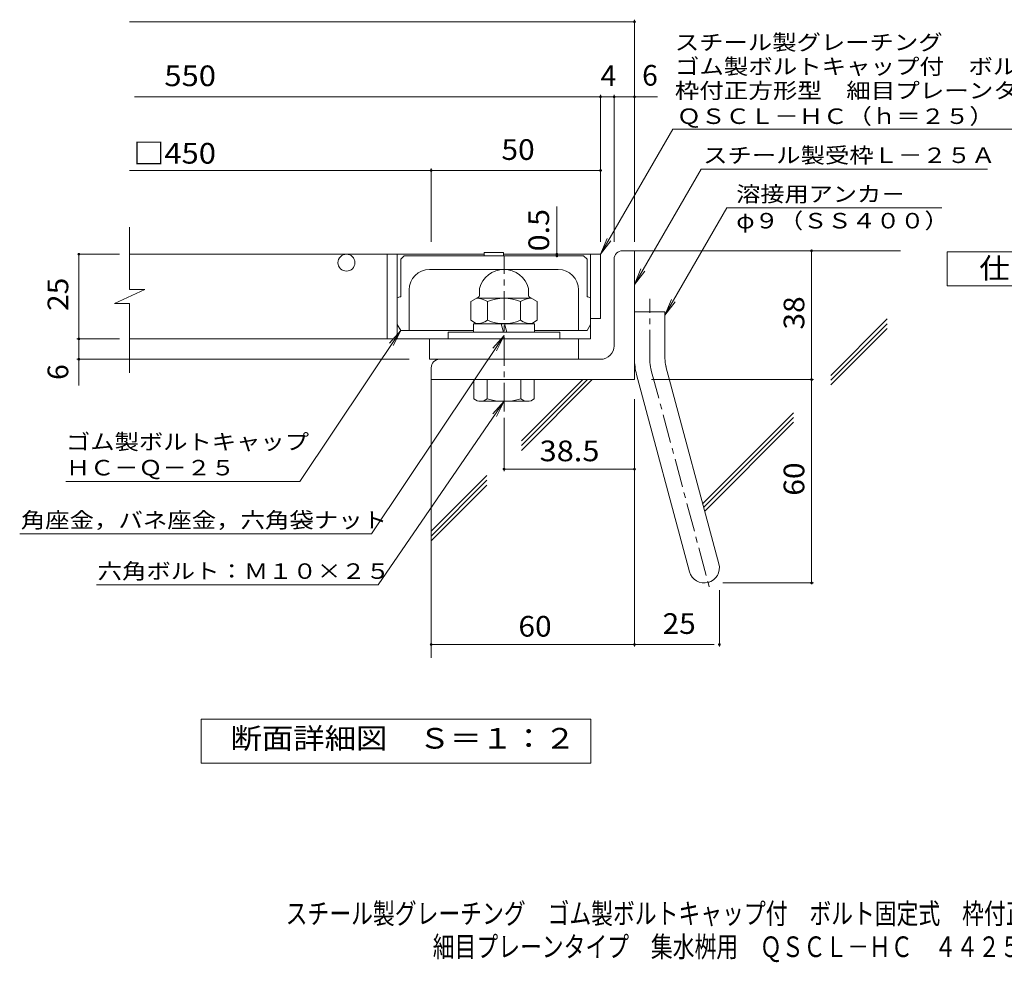
# Model space of a CAD drawing. Units: millimetres. Extents: x -1175 to 1919, y -1396 to 1265.
# Drawn here: x -1175 to 277, y -1396 to -5 of the extents above; entities that cross this region are included whole.
import ezdxf

# ---------------------------------------------------------------- set-up
doc = ezdxf.new("R2010")
doc.units = ezdxf.units.MM
doc.header["$LTSCALE"] = 10
doc.linetypes.add('JWW_CENTER1', pattern=[6.773333, 4.233333, -0.846667, 0.846667, -0.846667])
for name, color, linetype in [('D-1', 7, 'Continuous'), ('D-2', 7, 'Continuous'), ('D-4', 7, 'Continuous'), ('D-5', 7, 'Continuous'), ('D-6', 7, 'Continuous'), ('D-7', 7, 'Continuous'), ('F-5ﾚｲﾔ', 7, 'Continuous')]:
    doc.layers.add(name, color=color, linetype=linetype)
doc.styles.add('ＭＳ ゴシック', font='txt', dxfattribs={"height": 1})

msp = doc.modelspace()

# ---------------------------------------------------------------- linework, layer by layer
at = {"layer": 'D-1', "color": 2, "linetype": 'Continuous', "lineweight": 9}
for p, q in [((-285.8, -346.3), (-268.3, -346.3)), ((-268.3, -536.3), (-268.3, -346.3)), ((-298.3, -486.3), (-298.3, -358.8)), ((-497.1, -412.3), (-497.1, -401.7)), ((-424.6, -412.3), (-424.6, -401.7)), ((-498.3, -414.5), (-509.9, -421.2)), ((-509.9, -421.2), (-509.9, -448.8)), ((-420.3, -416.3), (-501.4, -416.3)), ((-485.3, -421.2), (-485.3, -448.8)), ((-436.3, -421.2), (-436.3, -448.8)), ((-423.3, -414.5), (-411.7, -421.2)), ((-411.7, -421.2), (-411.7, -448.8)), ((-501.4, -453.8), (-509.9, -448.8)), ((-420.3, -453.8), (-411.7, -448.8)), ((-268.3, -436.3), (-223.3, -436.3)), ((-223.3, -505.3), (-223.3, -436.3)), ((-415.8, -453.8), (-505.8, -453.8)), ((-505.8, -466.3), (-505.8, -453.8)), ((-465.1, -453.8), (-461.7, -466.3)), ((-459.9, -453.8), (-456.5, -466.3)), ((-415.8, -466.3), (-415.8, -453.8)), ((-543.3, -466.3), (-543.3, -476.3)), ((-378.3, -466.3), (-543.3, -466.3)), ((-378.3, -476.3), (-378.3, -466.3)), ((-318.3, -506.3), (-555.8, -506.3)), ((-568.3, -518.8), (-568.3, -536.3)), ((-221.8, -517), (-143.8, -807.9)), ((-268.3, -536.3), (-568.3, -536.3)), ((-505.2, -564.5), (-505.2, -536.3)), ((-485.8, -536.3), (-485.8, -564.5)), ((-435.8, -536.3), (-435.8, -564.5)), ((-416.4, -564.5), (-416.4, -536.3)), ((-265.2, -528.6), (-187.3, -819.6)), ((-495.5, -568.3), (-426.1, -568.3))]:
    msp.add_line(p, q, dxfattribs=at)
at = {"layer": 'D-1', "color": 2, "linetype": 'JWW_CENTER1', "lineweight": 9}
for p, q in [((-460.8, -583.5), (-460.8, -354.4)), ((-245.8, -505.3), (-245.8, -417.2)), ((-243.5, -522.8), (-156.2, -848.6))]:
    msp.add_line(p, q, dxfattribs=at)
at = {"layer": 'D-1', "color": 2, "linetype": 'Continuous', "lineweight": 9}
for centre, radius, start, end in [((-285.8, -358.8), 12.5, 90, 180), ((-460.8, -411.3), 37.5, 14.8351, 165.1649), ((-501.4, -444.8), 28.5, 55.8457, 90), ((-499.6, -412.3), 2.5, 300, 0), ((-460.8, -479.9), 63.6, 67.3236, 112.6764), ((-420.3, -444.8), 28.5, 90, 124.1543), ((-422.1, -412.3), 2.5, 180, 240), ((-501.4, -425.2), 28.5, 270, 304.1543), ((-460.8, -390.1), 63.6, 247.3236, 292.6764), ((-420.3, -425.2), 28.5, 235.8457, 270), ((-318.3, -486.3), 20, 270, 0), ((-555.8, -518.8), 12.5, 90, 180), ((-178.3, -505.3), 90, 180, 195), ((-178.3, -505.3), 45, 180, 195), ((-495.5, -553.7), 14.6, 228.1237, 311.8761), ((-460.8, -482.3), 86, 253.0903, 286.9097), ((-426.1, -553.7), 14.6, 228.1239, 311.8763), ((-165.5, -813.8), 22.5, 195.0001, 14.9999)]:
    msp.add_arc(centre, radius, start, end, dxfattribs=at)
at = {"layer": 'D-1', "color": 2, "linetype": 'JWW_CENTER1', "lineweight": 9}
msp.add_arc((-178.3, -505.3), 67.5, 180, 195, dxfattribs=at)
at = {"layer": 'D-2', "color": 3, "linetype": 'Continuous', "lineweight": 9}
for p, q in [((-1013.5, -403.4), (-1013.5, -311.3)), ((-489.9, -351.3), (-1013.5, -351.3)), ((-633.3, -351.3), (-633.3, -476.3)), ((-618.3, -351.3), (-618.3, -476.3)), ((-318.3, -351.3), (-461.7, -351.3)), ((-333.3, -351.3), (-333.3, -476.3)), ((-318.3, -351.3), (-318.3, -446.3)), ((-1035.6, -424.1), (-991, -403.4)), ((-991, -403.4), (-1013.5, -403.4)), ((-1035.6, -424.1), (-1013.5, -424.1)), ((-1013.5, -526.5), (-1013.5, -424.1)), ((-318.3, -446.3), (-333.3, -446.3)), ((-333.3, -476.3), (-1013.5, -476.3)), ((-570.8, -506.3), (-570.8, -476.3)), ((-350.8, -506.3), (-350.8, -476.3)), ((-570.8, -506.3), (-350.8, -506.3))]:
    msp.add_line(p, q, dxfattribs=at)
msp.add_circle((-693.3, -363.8), 12.5, dxfattribs=at)
at = {"layer": 'D-4', "color": 7, "linetype": 'Continuous', "lineweight": 9}
for p, q in [((-1013.5, -8.4), (-268.3, -8.4)), ((-268.3, -333.3), (-268.3, -5.4)), ((-318.3, -333.3), (-318.3, -116.1)), ((-298.3, -333.3), (-298.3, -116.1)), ((-1006, -119.1), (-234.1, -119.1)), ((-1013.5, -227.8), (-318.3, -227.8)), ((-568.3, -333.3), (-568.3, -224.8)), ((-382.7, -351.3), (-382.7, -281.1)), ((-7, -836.3), (-7, -346.3)), ((-1028.2, -351.3), (-1088.2, -351.3)), ((-1088.2, -545.1), (-1088.2, -351.3)), ((-382.7, -351.3), (-382.7, -353.8)), ((-1028.2, -476.3), (-1091.2, -476.3)), ((-600.8, -506.3), (-1091.2, -506.3)), ((-243.3, -536.3), (-4, -536.3)), ((-268.3, -565.1), (-268.3, -930)), ((-460.8, -592.7), (-460.8, -671.3)), ((-460.8, -668.3), (-268.3, -668.3)), ((-137.9, -836.3), (-4, -836.3)), ((-143, -846.9), (-143, -930)), ((-568.3, -927), (-150.5, -927))]:
    msp.add_line(p, q, dxfattribs=at)
at = {"layer": 'D-4', "color": 7, "linetype": 'Continuous', "lineweight": 9, "const_width": 2}
for points in [[(-267.3, -8.4, 0.414214), (-268.3, -7.4, 0.414214), (-269.3, -8.4, 0.414214), (-268.3, -9.4, 0.414214)], [(-317.3, -119.1, 0.414214), (-318.3, -118.1, 0.414214), (-319.3, -119.1, 0.414214), (-318.3, -120.1, 0.414214)], [(-297.3, -119.1, 0.414214), (-298.3, -118.1, 0.414214), (-299.3, -119.1, 0.414214), (-298.3, -120.1, 0.414214)], [(-267.3, -119.1, 0.414214), (-268.3, -118.1, 0.414214), (-269.3, -119.1, 0.414214), (-268.3, -120.1, 0.414214)], [(-567.3, -227.8, 0.414214), (-568.3, -226.8, 0.414214), (-569.3, -227.8, 0.414214), (-568.3, -228.8, 0.414214)], [(-317.3, -227.8, 0.414214), (-318.3, -226.8, 0.414214), (-319.3, -227.8, 0.414214), (-318.3, -228.8, 0.414214)], [(-6, -346.3, 0.414214), (-7, -345.3, 0.414214), (-8, -346.3, 0.414214), (-7, -347.3, 0.414214)], [(-1087.2, -351.3, 0.414214), (-1088.2, -350.3, 0.414214), (-1089.2, -351.3, 0.414214), (-1088.2, -352.3, 0.414214)], [(-381.7, -351.3, 0.414214), (-382.7, -350.3, 0.414214), (-383.7, -351.3, 0.414214), (-382.7, -352.3, 0.414214)], [(-381.7, -353.8, 0.414214), (-382.7, -352.8, 0.414214), (-383.7, -353.8, 0.414214), (-382.7, -354.8, 0.414214)], [(-1087.2, -476.3, 0.414214), (-1088.2, -475.3, 0.414214), (-1089.2, -476.3, 0.414214), (-1088.2, -477.3, 0.414214)], [(-1087.2, -506.3, 0.414214), (-1088.2, -505.3, 0.414214), (-1089.2, -506.3, 0.414214), (-1088.2, -507.3, 0.414214)], [(-6, -536.3, 0.414214), (-7, -535.3, 0.414214), (-8, -536.3, 0.414214), (-7, -537.3, 0.414214)], [(-459.8, -668.3, 0.414214), (-460.8, -667.3, 0.414214), (-461.8, -668.3, 0.414214), (-460.8, -669.3, 0.414214)], [(-267.3, -668.3, 0.414214), (-268.3, -667.3, 0.414214), (-269.3, -668.3, 0.414214), (-268.3, -669.3, 0.414214)], [(-6, -836.3, 0.414214), (-7, -835.3, 0.414214), (-8, -836.3, 0.414214), (-7, -837.3, 0.414214)], [(-567.3, -927, 0.414214), (-568.3, -926, 0.414214), (-569.3, -927, 0.414214), (-568.3, -928, 0.414214)], [(-267.3, -927, 0.414214), (-268.3, -926, 0.414214), (-269.3, -927, 0.414214), (-268.3, -928, 0.414214)], [(-142, -927, 0.414214), (-143, -926, 0.414214), (-144, -927, 0.414214), (-143, -928, 0.414214)]]:
    msp.add_lwpolyline(points, format="xyb", close=True, dxfattribs=at)
at = {"layer": 'D-5', "color": 7, "linetype": 'Continuous', "lineweight": 9}
for p, q in [((-318.3, -351.3), (-211.9, -166.9)), ((-211.9, -166.9), (521.3, -166.9)), ((-268.3, -395.9), (-170.1, -225.8)), ((-170.1, -225.8), (252.7, -225.8)), ((-131.9, -282.9), (-223.3, -441.3)), ((-131.9, -282.9), (185.1, -282.9)), ((-318.3, -351.3), (-308.7, -328.2)), ((-318.3, -351.3), (-303.1, -331.4)), ((-268.3, -395.9), (-258.7, -372.8)), ((-268.3, -395.9), (-253.1, -376.1)), ((-223.3, -441.3), (-213.7, -418.2)), ((-223.3, -441.3), (-208.1, -421.4)), ((-762.2, -686.5), (-613.3, -463.8)), ((-613.3, -463.8), (-629.8, -482.5)), ((-613.3, -463.8), (-624.4, -486.2)), ((-656.4, -763.8), (-460.8, -471.3)), ((-460.8, -471.3), (-477.3, -490)), ((-460.8, -471.3), (-471.9, -493.7)), ((-646.3, -839.1), (-460.8, -568.3)), ((-460.8, -568.3), (-477.5, -586.9)), ((-460.8, -568.3), (-472.1, -590.6)), ((-1107.2, -686.5), (-762.2, -686.5)), ((-1175.5, -763.8), (-656.4, -763.8)), ((-1061.9, -839.1), (-646.3, -839.1))]:
    msp.add_line(p, q, dxfattribs=at)
at = {"layer": 'D-5', "color": 2, "linetype": 'Continuous', "lineweight": 9}
for p, q in [((193, -397.9), (193, -347.9)), ((193, -347.9), (418, -347.9)), ((418, -397.9), (193, -397.9)), ((-907.8, -1102.2), (-907.8, -1037.2)), ((-907.8, -1037.2), (-332.8, -1037.2)), ((-332.8, -1037.2), (-332.8, -1102.2)), ((-332.8, -1102.2), (-907.8, -1102.2))]:
    msp.add_line(p, q, dxfattribs=at)
at = {"layer": 'D-6', "color": 6, "linetype": 'Continuous', "lineweight": 9}
for p, q in [((-268.3, -346.3), (124.2, -346.3)), ((21.4, -530), (104.7, -446.7)), ((21.4, -537.1), (104.7, -453.8)), ((21.4, -544.2), (104.7, -460.9)), ((-568.3, -536.3), (-568.3, -946.6)), ((-434.9, -626.5), (-344.6, -536.3)), ((-434.9, -633.6), (-337.6, -536.3)), ((-434.9, -640.7), (-330.5, -536.3)), ((-167.6, -719.1), (-33.7, -585.2)), ((-166.1, -724.6), (-33.7, -592.2)), ((-164.6, -730.2), (-33.7, -599.3)), ((-568.3, -759.9), (-486, -677.6)), ((-568.3, -767), (-486, -684.7)), ((-568.3, -774.1), (-486, -691.8))]:
    msp.add_line(p, q, dxfattribs=at)
at = {"layer": 'D-7', "color": 6, "linetype": 'Continuous', "lineweight": 9}
for p, q in [((-613.3, -358.8), (-608.3, -353.8)), ((-613.3, -358.8), (-613.3, -414)), ((-343.3, -353.8), (-608.3, -353.8)), ((-489.9, -353.8), (-489.9, -348.8)), ((-489.9, -348.8), (-461.7, -348.8)), ((-461.7, -353.8), (-461.7, -348.8)), ((-338.3, -358.8), (-343.3, -353.8)), ((-338.3, -358.8), (-338.3, -414)), ((-380.8, -373.8), (-570.8, -373.8)), ((-600.8, -403.8), (-600.8, -463.8)), ((-350.8, -403.8), (-350.8, -463.8)), ((-613.3, -463.8), (-618.3, -455.1)), ((-613.3, -463.8), (-505.8, -463.8)), ((-415.8, -463.8), (-338.3, -463.8)), ((-338.3, -463.8), (-333.3, -455.1))]:
    msp.add_line(p, q, dxfattribs=at)
for centre, radius, start, end in [((-570.8, -403.8), 30, 90, 180), ((-380.8, -403.8), 30, 0, 90), ((-610.8, -428.8), 15, 99.5939, 119.9998), ((-340.8, -428.8), 15, 60.0003, 80.4061)]:
    msp.add_arc(centre, radius, start, end, dxfattribs=at)

# ---------------------------------------------------------------- texts
at = {"layer": 'D-4', "color": 2, "linetype": 'Continuous', "lineweight": 9, "style": 'ＭＳ ゴシック'}
for s, width, p in [('\u3000550', 1.1, (-1007.7, -103.4)), ('□450', 1.1, (-1007.7, -217.7)), ('50', 1.0625, (-464.6, -212.2)), ('38.5', 1.09375, (-408.3, -656.7)), ('60', 1.0625, (-439.6, -915.4)), ('25', 1.0625, (-226.9, -911.4))]:
    msp.add_text(s, height=30.48, dxfattribs=dict(at, width=width)).set_placement(p)
for s, p in [('6', (-257, -102.7)), ('4', (-318.3, -103.4))]:
    msp.add_text(s, height=30.5, dxfattribs=at).set_placement(p)
at = {"layer": 'D-4', "color": 2, "linetype": 'Continuous', "lineweight": 211, "style": 'ＭＳ ゴシック', "width": 1.083333}
msp.add_text('0.5', height=30.48, rotation=90, dxfattribs=at).set_placement((-394.3, -347.1))
at = {"layer": 'D-4', "color": 2, "linetype": 'Continuous', "lineweight": 9, "style": 'ＭＳ ゴシック', "width": 1.0625}
for s, p in [('25', (-1103.8, -435)), ('38', (-17.7, -462.5)), ('60', (-17.7, -707.5))]:
    msp.add_text(s, height=30.48, rotation=90, dxfattribs=at).set_placement(p)
at = {"layer": 'D-4', "color": 2, "linetype": 'Continuous', "lineweight": 9, "style": 'ＭＳ ゴシック'}
msp.add_text('6', height=30.5, rotation=90, dxfattribs=at).set_placement((-1103.8, -536.7))
at = {"layer": 'D-5', "color": 7, "linetype": 'Continuous', "lineweight": 9, "style": 'ＭＳ ゴシック'}
for s, width, p in [('スチール製グレーチング', 1.151515, (-208.7, -50.2)), ('ゴム製ボルトキャップ付\u3000ボルト固定式', 1.157407, (-208.7, -85.8)), ('枠付正方形型\u3000細目プレーンタイプ\u3000集水桝用', 1.15873, (-208.7, -121.4)), ('ＱＳＣＬ－ＨＣ（ｈ＝２５）', 1.153846, (-205.9, -159.2)), ('スチール製受枠Ｌ－２５Ａ', 1.152778, (-167, -216.8)), ('溶接用アンカ－', 1.142857, (-118.2, -274)), ('φ９（ＳＳ４００）', 1.148148, (-118.2, -313.3)), ('ゴム製ボルトキャップ', 1.15, (-1107.2, -639.5)), ('ＨＣ－Ｑ－２５', 1.142857, (-1107.2, -677.6)), ('角座金，バネ座金，六角袋ナット', 1.155556, (-1173.9, -754.9)), ('六角ボルト：Ｍ１０×２５', 1.152778, (-1060.4, -830.2))]:
    msp.add_text(s, height=22.86, dxfattribs=dict(at, width=width)).set_placement(p)
at = {"layer": 'D-5', "color": 2, "linetype": 'Continuous', "lineweight": 9, "style": 'ＭＳ ゴシック'}
for s, width, p in [('仕\u3000様', 1.083333, (240.5, -387.3)), ('断面詳細図\u3000Ｓ＝１：２', 1.113636, (-864.4, -1080.6))]:
    msp.add_text(s, height=30.48, dxfattribs=dict(at, width=width)).set_placement(p)
at = {"layer": 'F-5ﾚｲﾔ', "color": 2, "linetype": 'Continuous', "lineweight": 9, "style": 'ＭＳ ゴシック'}
for s, width, p in [('スチール製グレーチング\u3000ゴム製ボルトキャップ付\u3000ボルト固定式\u3000枠付正方形型', 0.774324, (-783, -1339.1)), ('細目プレーンタイプ\u3000集水桝用\u3000ＱＳＣＬ－ＨＣ\u3000４４２５Ａ－ａ', 0.774167, (-566, -1388.1))]:
    msp.add_text(s, height=30.48, dxfattribs=dict(at, width=width)).set_placement(p)

doc.saveas('drawing.dxf')
